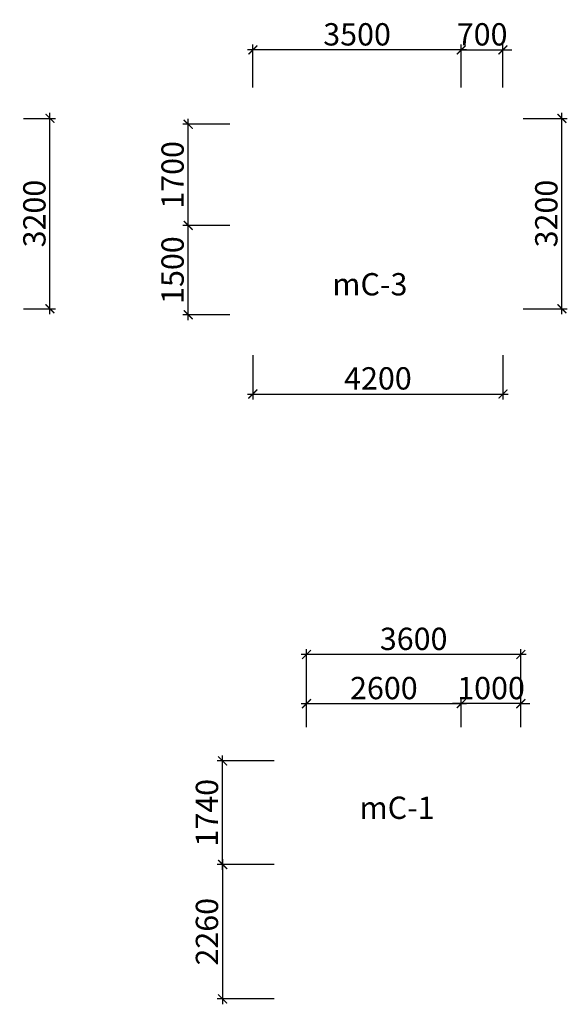
# Model space of a CAD drawing. Units: millimetres. Extents: x -298286 to 1307867, y -422657 to 468046.
# Drawn here: x -132745 to -123550, y -209523 to -192975 of the extents above; entities that cross this region are included whole.
import ezdxf
from ezdxf.enums import TextEntityAlignment as Align

# ---------------------------------------------------------------- set-up
doc = ezdxf.new("R2010")
doc.units = ezdxf.units.MM
doc.header["$MEASUREMENT"] = 0
doc.header["$PDMODE"] = 3
doc.header["$PDSIZE"] = 50
for name, color, linetype, lineweight in [('KC-DIMENSION', 8, 'Continuous', 15), ('KC-NET THUONG', 8, 'Continuous', 15), ('KC-TEXT', 7, 'Continuous', 25)]:
    doc.layers.add(name, color=color, linetype=linetype, lineweight=lineweight)
doc.styles.add('VNCC-VnAvantH', font='Vhavan_0.ttf')
doc.styles.add('VNCC-vnsimli', font='vnsimli.shx', dxfattribs={"width": 0.7})
doc.dimstyles.new('VNCC_DIM150', dxfattribs={"dimscale": 1.5, "dimtxt": 250, "dimasz": 100, "dimexe": 60, "dimexo": 0, "dimgap": 50, "dimtad": 1, "dimdec": 0, "dimzin": 0, "dimdsep": 46, "dimtxsty": 'VNCC-vnsimli', "dimblk1": 'ARCHTICK', "dimblk2": 'ARCHTICK', "dimsah": 1, "dimcen": 150, "dimdle": 60, "dimclrd": 256, "dimclre": 256, "dimclrt": 7, "dimadec": 0, "dimazin": 0, "dimtfac": 1, "dimtdec": 0, "dimtix": 1, "dimtmove": 1, "dimatfit": 3, "dimldrblk": 'ARCHTICK', "dimfxl": 0, "dimtvp": 0.833333, "dimtolj": 1, "dimtzin": 0, "dimarcsym": 0})

# ---------------------------------------------------------------- blocks, each defined once
blk = doc.blocks.new('_ARCHTICK')
at = {"layer": 'KC-NET THUONG', "color": 0, "linetype": 'ByBlock', "const_width": 0.15}
blk.add_lwpolyline([(-0.5, -0.5), (0.5, 0.5)], dxfattribs=at)
blk = doc.blocks.new('*D3251')
at = {"layer": 'DEFPOINTS', "color": 0, "linetype": 'Continuous'}
for p in [(-127930, -203644), (-127930, -204867), (-124330, -204867)]:
    blk.add_point(p, dxfattribs=at)
at = {"layer": 'KC-DIMENSION', "linetype": 'Continuous', "lineweight": -2}
for p, q in [((-124240, -203644), (-128020, -203644)), ((-127930, -204867), (-127930, -203554)), ((-124330, -204867), (-124330, -203554))]:
    blk.add_line(p, q, dxfattribs=at)
at = {"layer": 'KC-DIMENSION', "linetype": 'Continuous', "lineweight": -2, "xscale": 150, "yscale": 150, "zscale": 150, "rotation": 180}
blk.add_blockref('_ARCHTICK', (-127930, -203644), dxfattribs=at)
at = {"layer": 'KC-DIMENSION', "linetype": 'Continuous', "lineweight": -2, "xscale": 150, "yscale": 150, "zscale": 150}
blk.add_blockref('_ARCHTICK', (-124330, -203644), dxfattribs=at)
at = {"layer": 'KC-DIMENSION', "color": 7, "linetype": 'Continuous', "insert": (-126130, -203381), "char_height": 375, "attachment_point": 5, "style": 'VNCC-vnsimli'}
blk.add_mtext('\\A1;3600', dxfattribs=at)
blk = doc.blocks.new('*D3323')
at = {"layer": 'DEFPOINTS', "color": 0, "linetype": 'Continuous'}
for p in [(-128830, -198614), (-124630, -198614), (-124630, -199266)]:
    blk.add_point(p, dxfattribs=at)
at = {"layer": 'KC-DIMENSION', "linetype": 'Continuous', "lineweight": -2}
for p, q in [((-128830, -198614), (-128830, -199356)), ((-124630, -198614), (-124630, -199356)), ((-128920, -199266), (-124540, -199266))]:
    blk.add_line(p, q, dxfattribs=at)
at = {"layer": 'KC-DIMENSION', "linetype": 'Continuous', "lineweight": -2, "xscale": 150, "yscale": 150, "zscale": 150, "rotation": 180}
blk.add_blockref('_ARCHTICK', (-128830, -199266), dxfattribs=at)
at = {"layer": 'KC-DIMENSION', "linetype": 'Continuous', "lineweight": -2, "xscale": 150, "yscale": 150, "zscale": 150}
blk.add_blockref('_ARCHTICK', (-124630, -199266), dxfattribs=at)
at = {"layer": 'KC-DIMENSION', "color": 7, "linetype": 'Continuous', "insert": (-126730, -199003), "char_height": 375, "attachment_point": 5, "style": 'VNCC-vnsimli'}
blk.add_mtext('\\A1;4200', dxfattribs=at)
blk = doc.blocks.new('*D3324')
at = {"layer": 'DEFPOINTS', "color": 0, "linetype": 'Continuous'}
for p in [(-124292, -194633), (-123640, -194633), (-124292, -197833)]:
    blk.add_point(p, dxfattribs=at)
at = {"layer": 'KC-DIMENSION', "linetype": 'Continuous', "lineweight": -2}
for p, q in [((-123640, -197923), (-123640, -194543)), ((-124292, -194633), (-123550, -194633)), ((-124292, -197833), (-123550, -197833))]:
    blk.add_line(p, q, dxfattribs=at)
at = {"layer": 'KC-DIMENSION', "linetype": 'Continuous', "lineweight": -2, "xscale": 150, "yscale": 150, "zscale": 150}
for p, rotation in [((-123640, -194633), 90), ((-123640, -197833), 270)]:
    blk.add_blockref('_ARCHTICK', p, dxfattribs=dict(at, rotation=rotation))
at = {"layer": 'KC-DIMENSION', "color": 7, "linetype": 'Continuous', "insert": (-123902, -196233), "char_height": 375, "attachment_point": 5, "rotation": 90, "style": 'VNCC-vnsimli'}
blk.add_mtext('\\A1;3200', dxfattribs=at)
blk = doc.blocks.new('*D3326')
at = {"layer": 'DEFPOINTS', "color": 0, "linetype": 'Continuous'}
for p in [(-132683, -194633), (-132237, -194633), (-132683, -197833)]:
    blk.add_point(p, dxfattribs=at)
at = {"layer": 'KC-DIMENSION', "linetype": 'Continuous', "lineweight": -2}
for p, q in [((-132237, -197923), (-132237, -194543)), ((-132683, -194633), (-132147, -194633)), ((-132683, -197833), (-132147, -197833))]:
    blk.add_line(p, q, dxfattribs=at)
at = {"layer": 'KC-DIMENSION', "linetype": 'Continuous', "lineweight": -2, "xscale": 150, "yscale": 150, "zscale": 150}
for p, rotation in [((-132237, -194633), 90), ((-132237, -197833), 270)]:
    blk.add_blockref('_ARCHTICK', p, dxfattribs=dict(at, rotation=rotation))
at = {"layer": 'KC-DIMENSION', "color": 7, "linetype": 'Continuous', "insert": (-132499, -196233), "char_height": 375, "attachment_point": 5, "rotation": 90, "style": 'VNCC-vnsimli'}
blk.add_mtext('\\A1;3200', dxfattribs=at)
blk = doc.blocks.new('*D3343')
at = {"layer": 'DEFPOINTS', "color": 0, "linetype": 'Continuous'}
for p in [(-129915, -196433), (-129215, -196433), (-129215, -197933)]:
    blk.add_point(p, dxfattribs=at)
at = {"layer": 'KC-DIMENSION', "linetype": 'Continuous', "lineweight": -2}
for p, q in [((-129915, -198023), (-129915, -196343)), ((-129215, -196433), (-130005, -196433)), ((-129215, -197933), (-130005, -197933))]:
    blk.add_line(p, q, dxfattribs=at)
at = {"layer": 'KC-DIMENSION', "linetype": 'Continuous', "lineweight": -2, "xscale": 150, "yscale": 150, "zscale": 150}
for p, rotation in [((-129915, -196433), 90), ((-129915, -197933), 270)]:
    blk.add_blockref('_ARCHTICK', p, dxfattribs=dict(at, rotation=rotation))
at = {"layer": 'KC-DIMENSION', "color": 7, "linetype": 'Continuous', "insert": (-130178, -197183), "char_height": 375, "attachment_point": 5, "rotation": 90, "style": 'VNCC-vnsimli'}
blk.add_mtext('\\A1;1500', dxfattribs=at)
blk = doc.blocks.new('*D3344')
at = {"layer": 'DEFPOINTS', "color": 0, "linetype": 'Continuous'}
for p in [(-129915, -194733), (-129215, -194733), (-129215, -196433)]:
    blk.add_point(p, dxfattribs=at)
at = {"layer": 'KC-DIMENSION', "linetype": 'Continuous', "lineweight": -2}
for p, q in [((-129215, -194733), (-130005, -194733)), ((-129915, -196523), (-129915, -194643)), ((-129215, -196433), (-130005, -196433))]:
    blk.add_line(p, q, dxfattribs=at)
at = {"layer": 'KC-DIMENSION', "linetype": 'Continuous', "lineweight": -2, "xscale": 150, "yscale": 150, "zscale": 150}
for p, rotation in [((-129915, -194733), 90), ((-129915, -196433), 270)]:
    blk.add_blockref('_ARCHTICK', p, dxfattribs=dict(at, rotation=rotation))
at = {"layer": 'KC-DIMENSION', "color": 7, "linetype": 'Continuous', "insert": (-130178, -195583), "char_height": 375, "attachment_point": 5, "rotation": 90, "style": 'VNCC-vnsimli'}
blk.add_mtext('\\A1;1700', dxfattribs=at)
blk = doc.blocks.new('*D3345')
at = {"layer": 'DEFPOINTS', "color": 0, "linetype": 'Continuous'}
for p in [(-124630, -193483), (-125330, -194112), (-124630, -194112)]:
    blk.add_point(p, dxfattribs=at)
at = {"layer": 'KC-DIMENSION', "linetype": 'Continuous', "lineweight": -2}
for p, q in [((-125330, -194112), (-125330, -193393)), ((-124630, -194112), (-124630, -193393)), ((-125330, -193483), (-125480, -193483)), ((-125330, -193483), (-124630, -193483)), ((-124630, -193483), (-124480, -193483))]:
    blk.add_line(p, q, dxfattribs=at)
at = {"layer": 'KC-DIMENSION', "linetype": 'Continuous', "lineweight": -2, "xscale": 150, "yscale": 150, "zscale": 150}
blk.add_blockref('_ARCHTICK', (-125330, -193483), dxfattribs=at)
at = {"layer": 'KC-DIMENSION', "linetype": 'Continuous', "lineweight": -2, "xscale": 150, "yscale": 150, "zscale": 150, "rotation": 180}
blk.add_blockref('_ARCHTICK', (-124630, -193483), dxfattribs=at)
at = {"layer": 'KC-DIMENSION', "color": 7, "linetype": 'Continuous', "insert": (-124980, -193221), "char_height": 375, "attachment_point": 5, "style": 'VNCC-vnsimli'}
blk.add_mtext('\\A1;700', dxfattribs=at)
blk = doc.blocks.new('*D3346')
at = {"layer": 'DEFPOINTS', "color": 0, "linetype": 'Continuous'}
for p in [(-128830, -193483), (-128830, -194112), (-125330, -194112)]:
    blk.add_point(p, dxfattribs=at)
at = {"layer": 'KC-DIMENSION', "linetype": 'Continuous', "lineweight": -2}
for p, q in [((-128830, -194112), (-128830, -193393)), ((-125330, -194112), (-125330, -193393)), ((-125240, -193483), (-128920, -193483))]:
    blk.add_line(p, q, dxfattribs=at)
at = {"layer": 'KC-DIMENSION', "linetype": 'Continuous', "lineweight": -2, "xscale": 150, "yscale": 150, "zscale": 150, "rotation": 180}
blk.add_blockref('_ARCHTICK', (-128830, -193483), dxfattribs=at)
at = {"layer": 'KC-DIMENSION', "linetype": 'Continuous', "lineweight": -2, "xscale": 150, "yscale": 150, "zscale": 150}
blk.add_blockref('_ARCHTICK', (-125330, -193483), dxfattribs=at)
at = {"layer": 'KC-DIMENSION', "color": 7, "linetype": 'Continuous', "insert": (-127080, -193221), "char_height": 375, "attachment_point": 5, "style": 'VNCC-vnsimli'}
blk.add_mtext('\\A1;3500', dxfattribs=at)
blk = doc.blocks.new('*D3358')
at = {"layer": 'DEFPOINTS', "color": 0, "linetype": 'Continuous'}
for p in [(-125330, -204470), (-125330, -204867), (-124330, -204867)]:
    blk.add_point(p, dxfattribs=at)
at = {"layer": 'KC-DIMENSION', "linetype": 'Continuous', "lineweight": -2}
for p, q in [((-125330, -204470), (-125480, -204470)), ((-125330, -204867), (-125330, -204380)), ((-124330, -204470), (-125330, -204470)), ((-124330, -204867), (-124330, -204380)), ((-124330, -204470), (-124180, -204470))]:
    blk.add_line(p, q, dxfattribs=at)
at = {"layer": 'KC-DIMENSION', "linetype": 'Continuous', "lineweight": -2, "xscale": 150, "yscale": 150, "zscale": 150}
blk.add_blockref('_ARCHTICK', (-125330, -204470), dxfattribs=at)
at = {"layer": 'KC-DIMENSION', "linetype": 'Continuous', "lineweight": -2, "xscale": 150, "yscale": 150, "zscale": 150, "rotation": 180}
blk.add_blockref('_ARCHTICK', (-124330, -204470), dxfattribs=at)
at = {"layer": 'KC-DIMENSION', "color": 7, "linetype": 'Continuous', "insert": (-124830, -204208), "char_height": 375, "attachment_point": 5, "style": 'VNCC-vnsimli'}
blk.add_mtext('\\A1;1000', dxfattribs=at)
blk = doc.blocks.new('*D3359')
at = {"layer": 'DEFPOINTS', "color": 0, "linetype": 'Continuous'}
for p in [(-125330, -204470), (-127930, -204867), (-125330, -204867)]:
    blk.add_point(p, dxfattribs=at)
at = {"layer": 'KC-DIMENSION', "linetype": 'Continuous', "lineweight": -2}
for p, q in [((-128020, -204470), (-125240, -204470)), ((-127930, -204867), (-127930, -204380)), ((-125330, -204867), (-125330, -204380))]:
    blk.add_line(p, q, dxfattribs=at)
at = {"layer": 'KC-DIMENSION', "linetype": 'Continuous', "lineweight": -2, "xscale": 150, "yscale": 150, "zscale": 150, "rotation": 180}
blk.add_blockref('_ARCHTICK', (-127930, -204470), dxfattribs=at)
at = {"layer": 'KC-DIMENSION', "linetype": 'Continuous', "lineweight": -2, "xscale": 150, "yscale": 150, "zscale": 150}
blk.add_blockref('_ARCHTICK', (-125330, -204470), dxfattribs=at)
at = {"layer": 'KC-DIMENSION', "color": 7, "linetype": 'Continuous', "insert": (-126630, -204208), "char_height": 375, "attachment_point": 5, "style": 'VNCC-vnsimli'}
blk.add_mtext('\\A1;2600', dxfattribs=at)
blk = doc.blocks.new('*D3360')
at = {"layer": 'DEFPOINTS', "color": 0, "linetype": 'Continuous'}
for p in [(-129338, -205433), (-128474, -205433), (-128474, -207173)]:
    blk.add_point(p, dxfattribs=at)
at = {"layer": 'KC-DIMENSION', "linetype": 'Continuous', "lineweight": -2}
for p, q in [((-129338, -207263), (-129338, -205343)), ((-128474, -205433), (-129428, -205433)), ((-128474, -207173), (-129428, -207173))]:
    blk.add_line(p, q, dxfattribs=at)
at = {"layer": 'KC-DIMENSION', "linetype": 'Continuous', "lineweight": -2, "xscale": 150, "yscale": 150, "zscale": 150}
for p, rotation in [((-129338, -205433), 90), ((-129338, -207173), 270)]:
    blk.add_blockref('_ARCHTICK', p, dxfattribs=dict(at, rotation=rotation))
at = {"layer": 'KC-DIMENSION', "color": 7, "linetype": 'Continuous', "insert": (-129601, -206303), "char_height": 375, "attachment_point": 5, "rotation": 90, "style": 'VNCC-vnsimli'}
blk.add_mtext('\\A1;1740', dxfattribs=at)
blk = doc.blocks.new('*D3361')
at = {"layer": 'DEFPOINTS', "color": 0, "linetype": 'Continuous'}
for p in [(-128474, -207173), (-129338, -209433), (-128474, -209433)]:
    blk.add_point(p, dxfattribs=at)
at = {"layer": 'KC-DIMENSION', "linetype": 'Continuous', "lineweight": -2}
for p, q in [((-128474, -207173), (-129428, -207173)), ((-129338, -207083), (-129338, -209523)), ((-128474, -209433), (-129428, -209433))]:
    blk.add_line(p, q, dxfattribs=at)
at = {"layer": 'KC-DIMENSION', "linetype": 'Continuous', "lineweight": -2, "xscale": 150, "yscale": 150, "zscale": 150}
for p, rotation in [((-129338, -207173), 90), ((-129338, -209433), 270)]:
    blk.add_blockref('_ARCHTICK', p, dxfattribs=dict(at, rotation=rotation))
at = {"layer": 'KC-DIMENSION', "color": 7, "linetype": 'Continuous', "insert": (-129601, -208303), "char_height": 375, "attachment_point": 5, "rotation": 90, "style": 'VNCC-vnsimli'}
blk.add_mtext('\\A1;2260', dxfattribs=at)

msp = doc.modelspace()

# ---------------------------------------------------------------- texts
at = {"layer": 'KC-TEXT', "linetype": 'Continuous', "style": 'VNCC-VnAvantH'}
for s, p in [('mC-3', (-126865.3, -197608.9)), ('mC-1', (-126408.8, -206407.1))]:
    msp.add_text(s, height=375, dxfattribs=at).set_placement(p, align=Align.CENTER)

# ---------------------------------------------------------------- dimensions: what is measured, and where the dimension line sits
at = {"layer": 'KC-DIMENSION', "linetype": 'Continuous'}
for base, p1, p2, angle, picture, middle in [((-128830.2, -193483.4), (-125330.2, -194111.7), (-128830.2, -194111.7), 180, '*D3346', (-127080.2, -193220.9)), ((-124630.2, -193483.4), (-125330.2, -194111.7), (-124630.2, -194111.7), 180, '*D3345', (-124980.2, -193220.9)), ((-132236.8, -194632.7), (-132682.7, -197832.7), (-132682.7, -194632.7), 270, '*D3326', (-132499.3, -196232.7)), ((-123639.8, -194632.7), (-124292.4, -197832.7), (-124292.4, -194632.7), 270, '*D3324', (-123902.3, -196232.7)), ((-129915.2, -194732.7), (-129215, -196432.7), (-129215, -194732.7), 90, '*D3344', (-130177.7, -195582.7)), ((-129915.2, -196432.7), (-129215, -197932.7), (-129215, -196432.7), 90, '*D3343', (-130177.7, -197182.7)), ((-124630.2, -199265.8), (-128830.2, -198613.7), (-124630.2, -198613.7), 180, '*D3323', (-126730.2, -199003.3)), ((-127930.2, -203643.7), (-124330.2, -204867.3), (-127930.2, -204867.3), 180, '*D3251', (-126130.2, -203381.2)), ((-125330.2, -204470.5), (-127930.2, -204867.3), (-125330.2, -204867.3), 180, '*D3359', (-126630.2, -204208)), ((-125330.2, -204470.5), (-124330.2, -204867.3), (-125330.2, -204867.3), 180, '*D3358', (-124830.2, -204208)), ((-129338, -205432.7), (-128473.7, -207172.7), (-128473.7, -205432.7), 90, '*D3360', (-129600.5, -206302.7)), ((-129338, -209432.7), (-128473.7, -207172.7), (-128473.7, -209432.7), 90, '*D3361', (-129600.5, -208302.7))]:
    dim = msp.add_linear_dim(base=base, p1=p1, p2=p2, angle=angle, dimstyle='VNCC_DIM150', dxfattribs=at)
    dim.commit()
    dim.dimension.update_dxf_attribs({"geometry": picture, "text_midpoint": middle})

doc.saveas('drawing.dxf')
